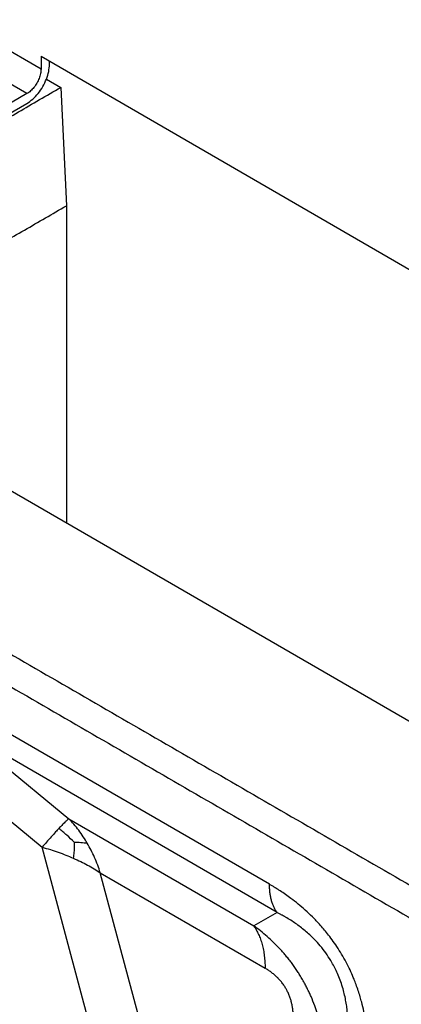
# Model space of a CAD drawing. Units: millimetres. Extents: x 0 to 297, y 0 to 210.
# Drawn here: x 255 to 260, y 146 to 158 of the extents above; entities that cross this region are included whole.
import ezdxf

# ---------------------------------------------------------------- set-up
doc = ezdxf.new("R2010")
doc.units = ezdxf.units.MM

msp = doc.modelspace()

# ---------------------------------------------------------------- linework, layer by layer
at = {"color": 2, "linetype": 'Continuous'}
for p, q in [((255.125, 157.648), (253.251, 158.733)), ((254.948, 157.342), (253.074, 158.426)), ((255.125, 157.811), (255.125, 157.648)), ((255.125, 157.811), (269.25, 149.636)), ((255.231, 157.709), (255.231, 157.75)), ((255.193, 157.524), (255.372, 157.42)), ((255.372, 157.42), (255.443, 155.94)), ((254.948, 157.342), (253.322, 156.401)), ((253.322, 156.278), (254.948, 157.219)), ((255.443, 155.94), (255.443, 151.976)), ((253.481, 153.111), (262.602, 147.832)), ((257.984, 147.453), (253.847, 149.848)), ((258.078, 147.101), (253.942, 149.495)), ((254.579, 149.006), (255.472, 148.273)), ((254.247, 148.651), (255.14, 147.918)), ((255.472, 148.273), (257.786, 146.934)), ((256.261, 143.718), (255.14, 147.918)), ((256.901, 143.721), (255.867, 147.598)), ((255.867, 147.598), (257.928, 146.405)), ((258.078, 147.101), (257.786, 146.934))]:
    msp.add_line(p, q, dxfattribs=at)
for points, knots in [([(254.948, 157.219), (254.973, 157.236), (255.026, 157.272), (255.092, 157.345), (255.15, 157.429), (255.194, 157.522), (255.224, 157.616), (255.229, 157.679), (255.231, 157.709)], [0, 0, 0, 0, 0.0906616, 0.1898956, 0.2937378, 0.3975464, 0.4966843, 0.5872024, 0.5872024, 0.5872024, 0.5872024]), ([(255.125, 157.648), (255.123, 157.629), (255.121, 157.59), (255.102, 157.531), (255.074, 157.473), (255.038, 157.42), (254.997, 157.375), (254.964, 157.352), (254.948, 157.342)], [0, 0, 0, 0, 0.0565738, 0.118535, 0.1834154, 0.2483167, 0.3103379, 0.3670015, 0.3670015, 0.3670015, 0.3670015]), ([(253.241, 156.187), (253.261, 156.198), (253.302, 156.222), (253.501, 156.337), (253.838, 156.532), (254.33, 156.817), (254.842, 157.113), (255.195, 157.318), (255.372, 157.42)], [0, 0, 0, 0, 0.071094, 0.142312, 0.689668, 1.237025, 1.849783, 2.462541, 2.462541, 2.462541, 2.462541]), ([(253.322, 154.712), (253.342, 154.724), (253.384, 154.748), (253.583, 154.863), (253.919, 155.058), (254.41, 155.342), (254.918, 155.636), (255.268, 155.838), (255.443, 155.94)], [0, 0, 0, 0, 0.071702, 0.14328, 0.690636, 1.237993, 1.844513, 2.451033, 2.451033, 2.451033, 2.451033]), ([(255.472, 148.273), (255.465, 148.267), (255.448, 148.253), (255.419, 148.225), (255.385, 148.191), (255.361, 148.165), (255.349, 148.152)], [0, 0, 0, 0, 0.0280074, 0.0664324, 0.1198266, 0.1729558, 0.1729558, 0.1729558, 0.1729558]), ([(255.704, 147.967), (255.688, 147.994), (255.654, 148.049), (255.598, 148.128), (255.538, 148.204), (255.494, 148.25), (255.472, 148.273)], [0, 0, 0, 0, 0.094324, 0.1948236, 0.2907364, 0.3856603, 0.3856603, 0.3856603, 0.3856603]), ([(255.349, 148.152), (255.335, 148.137), (255.303, 148.103), (255.251, 148.045), (255.195, 147.982), (255.158, 147.939), (255.14, 147.918)], [0, 0, 0, 0, 0.0603399, 0.1420979, 0.2325272, 0.3135447, 0.3135447, 0.3135447, 0.3135447]), ([(255.54, 147.979), (255.51, 148.009), (255.449, 148.069), (255.383, 148.124), (255.349, 148.152)], [0, 0, 0, 0, 0.1261428, 0.2581848, 0.2581848, 0.2581848, 0.2581848]), ([(255.14, 147.918), (255.174, 147.908), (255.241, 147.888), (255.34, 147.855), (255.436, 147.819), (255.499, 147.793), (255.529, 147.78)], [0, 0, 0, 0, 0.1063124, 0.2098913, 0.3132628, 0.4137489, 0.4137489, 0.4137489, 0.4137489]), ([(255.54, 147.979), (255.541, 147.958), (255.541, 147.917), (255.537, 147.85), (255.532, 147.805), (255.529, 147.78)], [0, 0, 0, 0, 0.0632608, 0.1244965, 0.1998408, 0.1998408, 0.1998408, 0.1998408]), ([(255.54, 147.979), (255.569, 147.979), (255.624, 147.98), (255.678, 147.971), (255.704, 147.967)], [0, 0, 0, 0, 0.084589, 0.1645963, 0.1645963, 0.1645963, 0.1645963]), ([(255.867, 147.598), (255.856, 147.629), (255.834, 147.694), (255.796, 147.788), (255.753, 147.88), (255.72, 147.938), (255.704, 147.967)], [0, 0, 0, 0, 0.098926, 0.2042009, 0.3046185, 0.4036395, 0.4036395, 0.4036395, 0.4036395]), ([(255.529, 147.78), (255.56, 147.766), (255.62, 147.739), (255.707, 147.694), (255.789, 147.648), (255.841, 147.614), (255.867, 147.598)], [0, 0, 0, 0, 0.1011738, 0.1962071, 0.2929186, 0.3836685, 0.3836685, 0.3836685, 0.3836685]), ([(258.078, 147.101), (258.074, 147.106), (258.067, 147.117), (258.056, 147.135), (258.047, 147.153), (258.037, 147.172), (258.029, 147.192), (258.021, 147.213), (258.014, 147.234), (258.007, 147.256), (258.002, 147.279), (257.997, 147.303), (257.993, 147.327), (257.989, 147.351), (257.987, 147.376), (257.985, 147.402), (257.984, 147.427), (257.984, 147.445), (257.984, 147.453)], [0, 0, 0, 0, 0.0200393, 0.0404662, 0.0612984, 0.0825503, 0.1042333, 0.1263554, 0.1489213, 0.1719318, 0.1953847, 0.2192743, 0.2435917, 0.2683247, 0.2934584, 0.3189752, 0.3448547, 0.3710746, 0.3710746, 0.3710746, 0.3710746]), ([(259.221, 145.31), (259.221, 145.323), (259.221, 145.349), (259.22, 145.378), (259.22, 145.398), (259.219, 145.406), (259.219, 145.413), (259.219, 145.418), (259.219, 145.423), (259.218, 145.433), (259.218, 145.448), (259.216, 145.487), (259.211, 145.548), (259.202, 145.641), (259.187, 145.747), (259.165, 145.863), (259.142, 145.963), (259.118, 146.049), (259.095, 146.123), (259.069, 146.196), (259.039, 146.275), (259.002, 146.36), (258.956, 146.456), (258.902, 146.554), (258.844, 146.65), (258.784, 146.738), (258.727, 146.814), (258.674, 146.88), (258.623, 146.939), (258.572, 146.994), (258.509, 147.059), (258.433, 147.13), (258.344, 147.206), (258.26, 147.272), (258.185, 147.326), (258.134, 147.36), (258.101, 147.382), (258.088, 147.39), (258.08, 147.395), (258.076, 147.398), (258.071, 147.401), (258.066, 147.404), (258.059, 147.408), (258.042, 147.419), (258.017, 147.434), (257.995, 147.447), (257.984, 147.453)], [0, 0, 0, 0, 0.038806, 0.077817, 0.087635, 0.097488, 0.10243, 0.107378, 0.112354, 0.117296, 0.138124, 0.157232, 0.235448, 0.321573, 0.438651, 0.556575, 0.675444, 0.745043, 0.8245, 0.907461, 0.978941, 1.077622, 1.184427, 1.299004, 1.413244, 1.520062, 1.619145, 1.697692, 1.77367, 1.853103, 1.92282, 2.04498, 2.16308, 2.276985, 2.363184, 2.441499, 2.460619, 2.481481, 2.486435, 2.49141, 2.496364, 2.501311, 2.511176, 2.521005, 2.560064, 2.598918, 2.598918, 2.598918, 2.598918]), ([(258.962, 145.57), (258.963, 145.581), (258.964, 145.604), (258.965, 145.629), (258.965, 145.647), (258.965, 145.656), (258.966, 145.665), (258.966, 145.677), (258.966, 145.692), (258.965, 145.729), (258.964, 145.784), (258.958, 145.857), (258.95, 145.93), (258.937, 146.007), (258.92, 146.087), (258.898, 146.17), (258.869, 146.254), (258.837, 146.335), (258.802, 146.408), (258.759, 146.487), (258.705, 146.572), (258.638, 146.662), (258.571, 146.739), (258.505, 146.805), (258.445, 146.86), (258.385, 146.909), (258.326, 146.953), (258.265, 146.994), (258.218, 147.023), (258.186, 147.042), (258.173, 147.05), (258.163, 147.056), (258.154, 147.06), (258.147, 147.065), (258.131, 147.073), (258.109, 147.085), (258.088, 147.095), (258.078, 147.101)], [0, 0, 0, 0, 0.034294, 0.069359, 0.075781, 0.086925, 0.095444, 0.10459, 0.122355, 0.14022, 0.216951, 0.287035, 0.360055, 0.437507, 0.519089, 0.604581, 0.697529, 0.784507, 0.865566, 0.940652, 1.054521, 1.166457, 1.276865, 1.362486, 1.444183, 1.521724, 1.5948, 1.664976, 1.741852, 1.759748, 1.777543, 1.786704, 1.79524, 1.806423, 1.812836, 1.847972, 1.882323, 1.882323, 1.882323, 1.882323]), ([(257.786, 146.934), (257.791, 146.926), (257.803, 146.909), (257.819, 146.883), (257.833, 146.855), (257.847, 146.827), (257.86, 146.797), (257.872, 146.766), (257.882, 146.734), (257.892, 146.7), (257.9, 146.666), (257.908, 146.631), (257.914, 146.595), (257.919, 146.558), (257.923, 146.521), (257.926, 146.483), (257.928, 146.444), (257.928, 146.418), (257.928, 146.405)], [0, 0, 0, 0, 0.030059, 0.0606993, 0.0919475, 0.1238254, 0.1563499, 0.1895332, 0.2233819, 0.2578977, 0.2930771, 0.3289115, 0.3653876, 0.4024871, 0.4401877, 0.4784628, 0.5172821, 0.556612, 0.556612, 0.556612, 0.556612]), ([(258.67, 145.403), (258.66, 145.477), (258.642, 145.621), (258.596, 145.798), (258.549, 145.938), (258.513, 146.028), (258.481, 146.101), (258.455, 146.153), (258.427, 146.207), (258.398, 146.261), (258.366, 146.314), (258.334, 146.364), (258.302, 146.413), (258.267, 146.46), (258.231, 146.509), (258.194, 146.554), (258.156, 146.599), (258.104, 146.657), (258.037, 146.725), (257.955, 146.801), (257.872, 146.87), (257.814, 146.913), (257.786, 146.934)], [0, 0, 0, 0, 0.222562, 0.435509, 0.546063, 0.667739, 0.723208, 0.786409, 0.841841, 0.905945, 0.970185, 1.026795, 1.083742, 1.146911, 1.202733, 1.2655, 1.320721, 1.381972, 1.49886, 1.605146, 1.716755, 1.822801, 1.822801, 1.822801, 1.822801]), ([(258.281, 145.793), (258.281, 145.807), (258.28, 145.837), (258.277, 145.875), (258.273, 145.907), (258.269, 145.932), (258.264, 145.955), (258.257, 145.985), (258.247, 146.02), (258.231, 146.065), (258.212, 146.107), (258.191, 146.147), (258.168, 146.185), (258.145, 146.217), (258.125, 146.242), (258.112, 146.256), (258.102, 146.267), (258.094, 146.275), (258.086, 146.283), (258.07, 146.3), (258.042, 146.325), (258.005, 146.354), (257.967, 146.381), (257.941, 146.397), (257.928, 146.405)], [0, 0, 0, 0, 0.0424412, 0.0909697, 0.1158208, 0.1381377, 0.1659238, 0.1857688, 0.2304334, 0.27659, 0.3274353, 0.368928, 0.4122318, 0.4623545, 0.4853105, 0.5086046, 0.5200997, 0.5315402, 0.5404221, 0.5543344, 0.6026687, 0.6504416, 0.6971992, 0.7424197, 0.7424197, 0.7424197, 0.7424197])]:
    msp.add_open_spline(points, degree=3, knots=knots, dxfattribs=at)
for points in [[(251.713, 152.088), (252.44, 151.667), (253.895, 150.825), (256.078, 149.562), (258.26, 148.299), (259.715, 147.457), (260.443, 147.036)], [(251.536, 151.782), (252.264, 151.361), (253.719, 150.519), (255.901, 149.256), (258.084, 147.992), (259.539, 147.15), (260.266, 146.729)]]:
    msp.add_open_spline(points, degree=3, dxfattribs=at)

doc.saveas('drawing.dxf')
